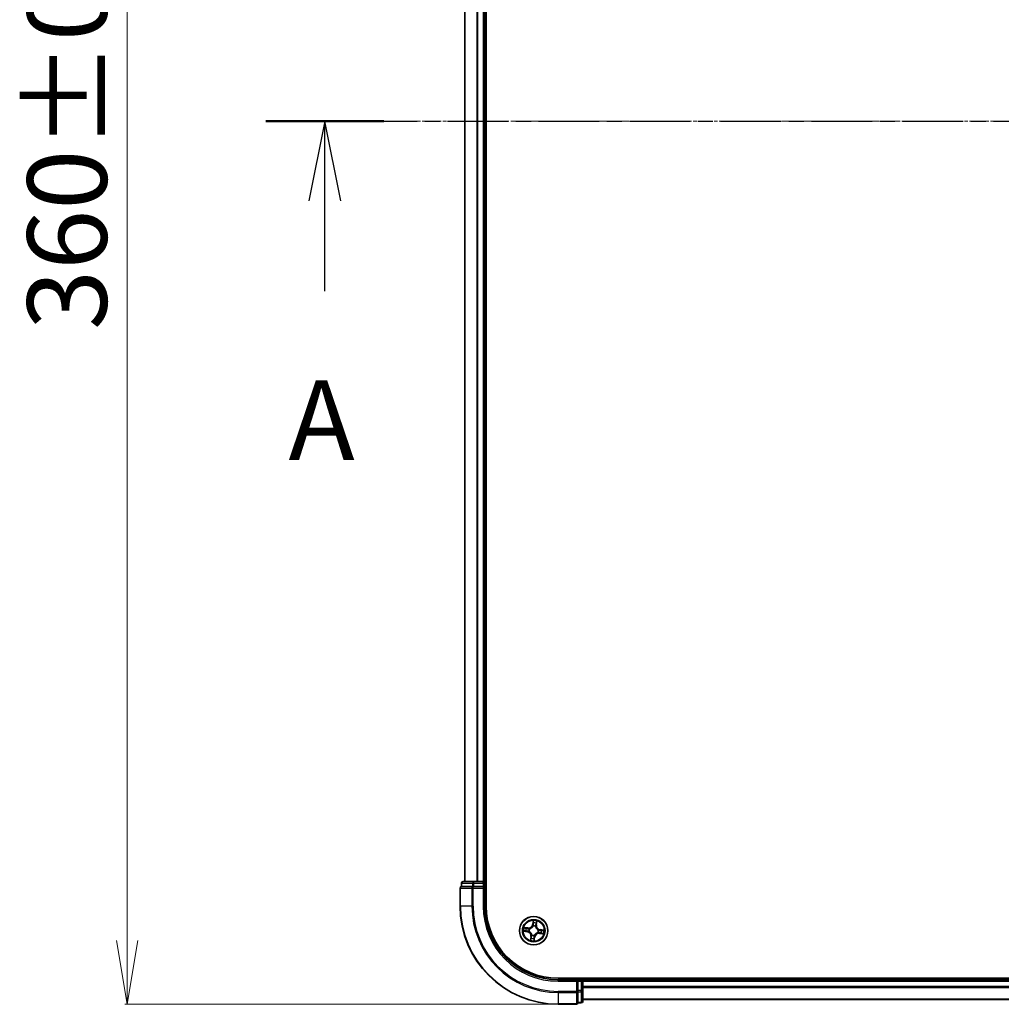
# Model space of a CAD drawing. Units: millimetres. Extents: x 7 to 9441, y 4 to 1830.
# Drawn here: x 866 to 1066, y 982 to 1183 of the extents above; entities that cross this region are included whole.
import ezdxf

# ---------------------------------------------------------------- set-up
doc = ezdxf.new("R2010")
doc.units = ezdxf.units.MM
doc.header["$LTSCALE"] = 0.5
doc.linetypes.add('CHAIN', pattern=[0.3543, 0.2362, -0.0295, 0.0591, -0.0295])
doc.layers.get('Defpoints').update_dxf_attribs({"lineweight": 25})
for name, color, linetype, lineweight in [('Centerline (ISO)', 131, 'Continuous', 18), ('Dimension (ISO)', 7, 'Continuous', 18), ('Section Line (ISO)', 7, 'CHAIN', 25), ('Visible (ISO)', 7, 'Continuous', 35), ('Visible Narrow (ISO)', 7, 'Continuous', 25)]:
    doc.layers.add(name, color=color, linetype=linetype, lineweight=lineweight)
doc.styles.add('Note Text (TK)', font='MS PGothic.ttf')
doc.dimstyles.new('Default - Method 1b (TK)', dxfattribs={"dimscale": 0.5, "dimtxt": 2.5, "dimasz": 2.5, "dimexe": 1, "dimexo": 1.5, "dimgap": 1, "dimtad": 1, "dimrnd": 1e-08, "dimdsep": 46, "dimtxsty": 'Note Text (TK)', "dimblk": 'OPEN', "dimcen": 0.09, "dimdle": 5, "dimclrd": 100, "dimclre": 100, "dimclrt": 7, "dimadec": 1, "dimazin": 1, "dimtfac": 1, "dimtmove": 0, "dimatfit": 3, "dimldrblk": 'OPEN', "dimfxl": 1, "dimtolj": 1, "dimlwd": -1, "dimlwe": -1, "dimarcsym": 0})

# ---------------------------------------------------------------- blocks, each defined once
blk = doc.blocks.new('2dTransSection1')
at = {"layer": 'Section Line (ISO)', "linetype": 'CHAIN', "ltscale": 16.098066}
blk.add_line((122.699, 186.162), (229.066, 186.162), dxfattribs=at)
at = {"layer": 'Section Line (ISO)', "linetype": 'Continuous', "lineweight": 50}
blk.add_line((122.699, 186.162), (126.402, 186.162), dxfattribs=at)
at = {"layer": 'Section Line (ISO)', "linetype": 'Continuous'}
for p, q in [((124.55, 186.162), (124.05, 183.662)), ((124.55, 183.662), (124.55, 186.162)), ((125.05, 183.662), (124.55, 186.162)), ((124.55, 180.83), (124.55, 183.662))]:
    blk.add_line(p, q, dxfattribs=at)
at = {"layer": 'Section Line (ISO)', "insert": (123.414, 174.757), "char_height": 2.5, "attachment_point": 7, "style": 'Note Text (TK)'}
blk.add_mtext('A', dxfattribs=at)
blk = doc.blocks.new('_Open')
at = {"color": 0, "linetype": 'ByBlock', "lineweight": -2}
for p, q in [((-1, 0.167), (0, 0)), ((-1, -0.167), (0, 0)), ((0, 0), (-1, 0))]:
    blk.add_line(p, q, dxfattribs=at)
blk = doc.blocks.new('*D25')
at = {"layer": 'Defpoints', "color": 0}
for p in [(975.66, 1342.05), (887.81, 982.05), (975.66, 982.05)]:
    blk.add_point(p, dxfattribs=at)
at = {"layer": 'Dimension (ISO)', "color": 100}
for p, q in [((974.91, 1342.05), (887.31, 1342.05)), ((887.81, 1329.05), (887.81, 995.05)), ((974.91, 982.05), (887.31, 982.05))]:
    blk.add_line(p, q, dxfattribs=at)
at = {"layer": 'Dimension (ISO)', "color": 100, "xscale": 13, "yscale": 13, "zscale": 13}
for p, rotation in [((887.81, 1342.05), 90), ((887.81, 982.05), 270)]:
    blk.add_blockref('_Open', p, dxfattribs=dict(at, rotation=rotation))
at = {"layer": 'Dimension (ISO)', "color": 7, "insert": (875.57, 1119.48), "char_height": 1.25, "attachment_point": 4, "rotation": 90, "style": 'Note Text (TK)'}
blk.add_mtext('\\A1;\\fMS PGothic|b0|i0;{\\H16.1850;360±0.}\\fSegoe UI|b0|i0;{\\H16.1850;5}', dxfattribs=at)

msp = doc.modelspace()

# ---------------------------------------------------------------- linework, layer by layer
at = {"layer": 'Centerline (ISO)', "linetype": 'CHAIN', "ltscale": 23.990969}
msp.add_line((940.4747, 1162.0507), (1570.8357, 1162.0507), dxfattribs=at)
at = {"layer": 'Visible (ISO)'}
for p, q in [((960.9552, 1002.0507), (960.9552, 1322.0507)), ((956.6552, 1317.0507), (956.6552, 1007.0507)), ((960.6552, 1007.0507), (960.6552, 1317.0507)), ((955.6552, 1005.7507), (955.6552, 1002.0507)), ((955.9552, 1006.7507), (955.9552, 1006.0507)), ((956.0247, 1006.0507), (955.9552, 1006.0507)), ((956.0247, 1006.0507), (958.2057, 1006.0507)), ((958.4362, 1007.0507), (956.2552, 1007.0507)), ((958.2957, 1006.0507), (958.2057, 1006.0507)), ((958.4362, 1006.0507), (958.2957, 1006.0507)), ((959.0721, 1007.0507), (958.4362, 1007.0507)), ((958.4362, 1006.0507), (960.3552, 1006.0507)), ((959.2957, 1007.0507), (959.0721, 1007.0507)), ((960.3552, 1007.0507), (959.2957, 1007.0507)), ((960.6552, 1007.0507), (960.3552, 1007.0507)), ((960.3552, 1005.7507), (960.6552, 1006.0507)), ((960.6552, 1006.0507), (960.3552, 1006.0507)), ((960.9552, 1007.0507), (960.6552, 1007.0507)), ((960.6552, 1006.0507), (960.6552, 1006.7507)), ((960.6552, 1002.0507), (960.6552, 1006.0507)), ((1535.6552, 987.3507), (975.6552, 987.3507)), ((980.6552, 987.0507), (980.6552, 987.3507)), ((979.6552, 987.0507), (975.6552, 987.0507)), ((979.6552, 987.0507), (979.3552, 986.7507)), ((980.3552, 987.0507), (979.6552, 987.0507)), ((979.6552, 986.7507), (979.6552, 987.0507)), ((979.6552, 986.7507), (979.6552, 984.8317)), ((980.6552, 986.7507), (980.6552, 987.0507)), ((1530.6552, 987.0507), (980.6552, 987.0507)), ((980.6552, 985.6912), (980.6552, 986.7507)), ((980.6552, 985.4676), (980.6552, 985.6912)), ((980.6552, 984.8317), (980.6552, 985.4676)), ((979.6552, 984.6912), (979.6552, 984.8317)), ((979.6552, 984.6013), (979.6552, 984.6912)), ((979.6552, 984.6013), (979.6552, 982.4202)), ((980.6552, 982.6507), (980.6552, 984.8317)), ((975.6552, 982.0507), (979.3552, 982.0507)), ((979.6552, 982.3507), (979.6552, 982.4202)), ((979.6552, 982.3507), (980.3552, 982.3507)), ((980.6552, 983.0507), (1530.6552, 983.0507))]:
    msp.add_line(p, q, dxfattribs=at)
msp.add_circle((970.6552, 997.0507), 2.9, dxfattribs=at)
for centre, radius, start, end in [((955.9552, 1005.7507), 0.3, 90, 180), ((956.2552, 1006.7507), 0.3, 90, 180), ((960.3552, 1006.7507), 0.3, 0, 90), ((975.6552, 1002.0507), 20, 180, 270), ((975.6552, 1002.0507), 15, 180, 270), ((975.6552, 1002.0507), 14.7, 180, 270), ((980.3552, 986.7507), 0.3, 0, 90), ((979.3552, 982.3507), 0.3, 270, 0), ((980.3552, 982.6507), 0.3, 270, 0)]:
    msp.add_arc(centre, radius, start, end, dxfattribs=at)
at = {"layer": 'Visible Narrow (ISO)'}
for p, q in [((956.7247, 1007.0507), (956.7247, 1317.0507)), ((959.0652, 1317.0507), (959.0652, 1007.0507)), ((959.2957, 1007.0507), (959.2957, 1317.0507)), ((960.3552, 1317.0507), (960.3552, 1007.0507)), ((955.7247, 1005.7507), (955.6552, 1005.7507)), ((955.7247, 1005.7507), (958.0652, 1005.7507)), ((955.7247, 1002.0507), (955.7247, 1005.7507)), ((956.0247, 1006.7507), (955.9552, 1006.7507)), ((956.0247, 1006.7507), (958.2057, 1006.7507)), ((956.0247, 1006.0507), (956.0247, 1006.7507)), ((958.2957, 1005.7507), (958.0652, 1005.7507)), ((958.0652, 1005.7507), (958.0652, 1002.0507)), ((958.4362, 1006.7507), (958.2057, 1006.7507)), ((958.2057, 1006.7507), (958.2057, 1006.0507)), ((958.2957, 1005.7507), (958.2957, 1006.0507)), ((958.2957, 1005.7507), (960.3552, 1005.7507)), ((958.2957, 1002.0507), (958.2957, 1005.7507)), ((958.4362, 1006.7507), (958.4362, 1007.0507)), ((958.4362, 1006.7507), (960.3552, 1006.7507)), ((958.4362, 1006.0507), (958.4362, 1006.7507)), ((960.3552, 1006.7507), (960.3552, 1007.0507)), ((960.6552, 1006.7507), (960.3552, 1006.7507)), ((960.3552, 1006.7507), (960.3552, 1006.0507)), ((960.3552, 1005.7507), (960.3552, 1002.0507)), ((960.6552, 1006.7507), (960.9552, 1006.7507)), ((955.7247, 1002.0507), (955.6552, 1002.0507)), ((958.0652, 1002.0507), (955.7247, 1002.0507)), ((958.0652, 1002.0507), (958.2957, 1002.0507)), ((960.3552, 1002.0507), (960.6552, 1002.0507)), ((969.4799, 997.623), (968.706, 997.7174)), ((968.9873, 997.6329), (969.4739, 997.5735)), ((969.4739, 997.5735), (969.4651, 997.5014)), ((969.4739, 997.5735), (969.4799, 997.623)), ((969.7614, 997.4246), (969.7811, 997.4163)), ((970.5485, 999.108), (970.4271, 998.3379)), ((970.4763, 998.3301), (970.4271, 998.3379)), ((970.4763, 998.3301), (970.5526, 998.8143)), ((970.4763, 998.3301), (970.5481, 998.3188)), ((970.5432, 997.9916), (970.5407, 998.0127)), ((971.029, 997.9445), (971.0208, 997.9248)), ((971.178, 998.232), (971.1059, 998.2408)), ((971.2374, 998.7186), (971.178, 998.232)), ((971.178, 998.232), (971.2274, 998.226)), ((971.2274, 998.226), (971.3219, 998.9999)), ((968.5979, 996.944), (969.368, 996.8226)), ((969.3758, 996.8718), (968.8916, 996.9482)), ((969.3758, 996.8718), (969.368, 996.8226)), ((969.3758, 996.8718), (969.3871, 996.9436)), ((969.7143, 996.9388), (969.6932, 996.9363)), ((970.0829, 995.8754), (969.9885, 995.1015)), ((970.073, 995.3829), (970.1324, 995.8694)), ((970.1324, 995.8694), (970.0829, 995.8754)), ((970.1324, 995.8694), (970.2045, 995.8606)), ((970.2813, 996.1569), (970.2896, 996.1766)), ((970.834, 995.7713), (970.7577, 995.2871)), ((970.7619, 994.9934), (970.8832, 995.7635)), ((970.834, 995.7713), (970.7623, 995.7826)), ((970.7671, 996.1099), (970.7696, 996.0887)), ((970.834, 995.7713), (970.8832, 995.7635)), ((971.5489, 996.6769), (971.5293, 996.6851)), ((971.596, 997.1626), (971.6172, 997.1652)), ((971.8365, 996.5279), (971.8305, 996.4784)), ((971.8305, 996.4784), (972.6044, 996.384)), ((971.8365, 996.5279), (971.8453, 996.6)), ((972.323, 996.4685), (971.8365, 996.5279)), ((971.9346, 997.2296), (971.9233, 997.1578)), ((971.9346, 997.2296), (971.9423, 997.2788)), ((971.9346, 997.2296), (972.4187, 997.1533)), ((972.7125, 997.1574), (971.9423, 997.2788)), ((980.3552, 987.3507), (980.3552, 987.0507)), ((975.6552, 986.7507), (975.6552, 987.0507)), ((975.6552, 986.7507), (979.3552, 986.7507)), ((979.3552, 986.7507), (979.3552, 984.6912)), ((979.6552, 986.7507), (980.3552, 986.7507)), ((980.3552, 986.7507), (980.3552, 987.0507)), ((980.3552, 986.7507), (980.3552, 984.8317)), ((980.6552, 986.7507), (980.3552, 986.7507)), ((980.6552, 986.7507), (1530.6552, 986.7507)), ((1530.6552, 985.6912), (980.6552, 985.6912)), ((980.6552, 985.4608), (1530.6552, 985.4608)), ((979.3552, 984.6912), (975.6552, 984.6912)), ((975.6552, 984.4608), (975.6552, 984.6912)), ((975.6552, 984.4608), (979.3552, 984.4608)), ((975.6552, 984.4608), (975.6552, 982.1202)), ((979.6552, 984.6912), (979.3552, 984.6912)), ((979.3552, 984.4608), (979.3552, 984.6912)), ((979.3552, 984.4608), (979.3552, 982.1202)), ((980.3552, 984.8317), (979.6552, 984.8317)), ((979.6552, 984.6013), (980.3552, 984.6013)), ((980.6552, 984.8317), (980.3552, 984.8317)), ((980.3552, 984.6013), (980.3552, 984.8317)), ((980.3552, 984.6013), (980.3552, 982.4202)), ((979.3552, 982.1202), (975.6552, 982.1202)), ((975.6552, 982.1202), (975.6552, 982.0507)), ((979.3552, 982.0507), (979.3552, 982.1202)), ((980.3552, 982.4202), (979.6552, 982.4202)), ((980.3552, 982.3507), (980.3552, 982.4202)), ((1530.6552, 983.1202), (980.6552, 983.1202))]:
    msp.add_line(p, q, dxfattribs=at)
for radius in [2.8677, 2.3092, 2.1415]:
    msp.add_circle((970.6552, 997.0507), radius, dxfattribs=at)
for centre, radius, start, end in [((975.6552, 1002.0507), 19.9305, 180, 270), ((975.6552, 1002.0507), 17.59, 180, 270), ((975.6552, 1002.0507), 17.3595, 180, 270), ((975.6552, 1002.0507), 15.3, 180, 270), ((970.6552, 997.0507), 2.0601, 161.117345, 182.968181), ((970.6552, 997.0507), 1.6122, 161.735242, 182.350284), ((969.5834, 998.4709), 0.904, 263.042763, 351.042763), ((969.5834, 998.4709), 0.8542, 263.042763, 351.042763), ((970.6552, 997.0507), 0.9688, 157.300807, 186.784719), ((970.6552, 997.0507), 0.9475, 157.300807, 186.784719), ((970.6552, 997.0507), 0.9688, 67.300807, 96.784719), ((970.6552, 997.0507), 0.9475, 67.300807, 96.784719), ((970.6552, 997.0507), 2.0601, 71.117345, 92.968181), ((970.6552, 997.0507), 1.6122, 71.735242, 92.350284), ((972.0753, 998.1225), 0.904, 173.042763, 261.042763), ((972.0753, 998.1225), 0.8542, 173.042763, 261.042763), ((969.235, 995.9789), 0.8542, 353.042763, 81.042763), ((969.235, 995.9789), 0.904, 353.042763, 81.042763), ((970.6552, 997.0507), 1.6122, 251.735242, 272.350284), ((970.6552, 997.0507), 0.9688, 247.300807, 276.784719), ((970.6552, 997.0507), 0.9475, 247.300807, 276.784719), ((971.727, 995.6305), 0.904, 83.042763, 171.042763), ((971.727, 995.6305), 0.8542, 83.042763, 171.042763), ((970.6552, 997.0507), 0.9475, 337.300807, 6.784719), ((970.6552, 997.0507), 0.9688, 337.300807, 6.784719), ((970.6552, 997.0507), 1.6122, 341.735242, 2.350284), ((970.6552, 997.0507), 2.0601, 341.117345, 2.968181), ((970.6552, 997.0507), 2.0601, 251.117345, 272.968181)]:
    msp.add_arc(centre, radius, start, end, dxfattribs=at)
for centre, major_axis, ratio, start_param, end_param in [((955.9552, 1005.7507), (0, 0.3), 0.76822128, 0, 1.57079633), ((956.2552, 1006.7507), (0, 0.3), 0.76822128, 0, 1.57079633), ((958.2957, 1005.7507), (0, 0.3), 0.76822128, 0, 1.57079633), ((958.4362, 1006.7507), (0, 0.3), 0.76822128, 0, 1.57079633), ((968.9813, 997.5835), (0.0089, 0.0492), 0.54850665, 0.10442473, 1.4996069), ((969.1668, 997.5419), (0.0147, 0.0478), 0.89574018, 0.19731949, 1.55274262), ((969.459, 997.452), (0.0147, 0.0478), 0.89572054, 0.1973017, 1.54834765), ((969.8027, 997.4073), (-0.0022, 0.05), 0.87684641, 0.18229136, 1.17990219), ((969.8027, 997.4073), (-0.0082, 0.0493), 0.41070123, 0.09573579, 1.31868747), ((970.546, 997.9682), (-0.0474, 0.0158), 0.87684642, 5.10328313, 6.10089396), ((970.546, 997.9682), (-0.0452, 0.0214), 0.41070123, 4.96449783, 6.18744952), ((970.5909, 998.6168), (-0.05, -0.001), 0.89574018, 4.73044269, 6.08586581), ((970.5973, 998.311), (-0.05, -0.001), 0.89572054, 4.73483766, 6.08588361), ((970.6018, 998.8065), (-0.0498, 0.0049), 0.54850665, 4.7835784, 6.17876057), ((971.0118, 997.9031), (0.0493, 0.0082), 0.41070123, 0.09573579, 1.31868747), ((971.0118, 997.9031), (0.05, 0.0022), 0.87684641, 0.18229136, 1.17990219), ((971.0565, 998.2469), (0.0478, -0.0147), 0.89572054, 0.1973017, 1.54834765), ((971.1464, 998.5391), (0.0478, -0.0147), 0.89574018, 0.19731949, 1.55274262), ((971.1879, 998.7246), (0.0492, -0.0089), 0.54850665, 0.10442473, 1.4996069), ((968.8994, 996.9974), (-0.0049, -0.0498), 0.54850665, 4.7835784, 6.17876057), ((969.0891, 996.9864), (0.001, -0.05), 0.89574018, 4.73044269, 6.08586581), ((969.3948, 996.9928), (0.001, -0.05), 0.89572054, 4.73483766, 6.08588361), ((969.7376, 996.9415), (-0.0158, -0.0474), 0.87684642, 5.10328313, 6.10089396), ((969.7376, 996.9415), (-0.0214, -0.0452), 0.41070123, 4.96449783, 6.18744952), ((970.1224, 995.3768), (-0.0492, 0.0089), 0.54850665, 0.10442473, 1.4996069), ((970.164, 995.5623), (-0.0478, 0.0147), 0.89574018, 0.19731949, 1.55274262), ((970.2539, 995.8545), (-0.0478, 0.0147), 0.89572054, 0.1973017, 1.54834765), ((970.2986, 996.1983), (-0.05, -0.0022), 0.87684641, 0.18229136, 1.17990219), ((970.2986, 996.1983), (-0.0493, -0.0082), 0.41070123, 0.09573579, 1.31868747), ((970.7131, 995.7904), (0.05, 0.001), 0.89572054, 4.73483766, 6.08588361), ((970.7195, 995.4846), (0.05, 0.001), 0.89574018, 4.73044269, 6.08586581), ((970.7643, 996.1332), (0.0452, -0.0214), 0.41070123, 4.96449783, 6.18744952), ((970.7643, 996.1332), (0.0474, -0.0158), 0.87684642, 5.10328313, 6.10089396), ((971.5076, 996.6941), (0.0082, -0.0493), 0.41070123, 0.09573579, 1.31868747), ((971.5076, 996.6941), (0.0022, -0.05), 0.87684641, 0.18229136, 1.17990219), ((971.5727, 997.1599), (0.0158, 0.0474), 0.87684642, 5.10328313, 6.10089396), ((971.5727, 997.1599), (0.0214, 0.0452), 0.41070123, 4.96449783, 6.18744952), ((971.8513, 996.6494), (-0.0147, -0.0478), 0.89572054, 0.1973017, 1.54834765), ((971.9155, 997.1086), (-0.001, 0.05), 0.89572054, 4.73483766, 6.08588361), ((972.1436, 996.5595), (-0.0147, -0.0478), 0.89574018, 0.19731949, 1.55274262), ((972.2213, 997.115), (-0.001, 0.05), 0.89574018, 4.73044269, 6.08586581), ((972.3291, 996.518), (-0.0089, -0.0492), 0.54850665, 0.10442473, 1.4996069), ((972.411, 997.104), (0.0049, 0.0498), 0.54850665, 4.7835784, 6.17876057), ((970.7085, 995.2949), (0.0498, -0.0049), 0.54850665, 4.7835784, 6.17876057), ((979.3552, 984.6912), (0.3, 0), 0.76822128, 4.71238898, 6.28318531), ((980.3552, 984.8317), (0.3, 0), 0.76822128, 4.71238898, 6.28318531), ((979.3552, 982.3507), (0.3, 0), 0.76822128, 4.71238898, 6.28318531), ((980.3552, 982.6507), (0.3, 0), 0.76822128, 4.71238898, 6.28318531)]:
    msp.add_ellipse(centre, major_axis=major_axis, ratio=ratio, start_param=start_param, end_param=end_param, dxfattribs=at)
for points, knots in [([(968.9873, 997.6329), (968.9642, 997.6364), (968.9403, 997.6417), (968.8776, 997.6582), (968.8385, 997.6708), (968.768, 997.695), (968.7368, 997.7063), (968.706, 997.7174)], [-0.0320559737, -0.0320559737, -0.0320559737, -0.0320559737, -0.0236501899, -0.0236501899, -0.0102009359, -0.0102009359, 0.0003383294, 0.0003383294, 0.0003383294, 0.0003383294]), ([(968.706, 997.7174), (968.733, 997.7), (968.7602, 997.6825), (968.8222, 997.6449), (968.8566, 997.6257), (968.9125, 997.6023), (968.934, 997.5953), (968.955, 997.5918)], [-0.0003383294, -0.0003383294, -0.0003383294, -0.0003383294, 0.0102009359, 0.0102009359, 0.0236501899, 0.0236501899, 0.0320559737, 0.0320559737, 0.0320559737, 0.0320559737]), ([(968.955, 997.5918), (968.9911, 997.5859), (969.0239, 997.5798), (969.0812, 997.5677), (969.1054, 997.5617), (969.1242, 997.556)], [-0.0289828459, -0.0289828459, -0.0289828459, -0.0289828459, -0.0145850634, -0.0145850634, 0, 0, 0, 0]), ([(969.1728, 997.5914), (969.1521, 997.5977), (969.1255, 997.6046), (969.0628, 997.6186), (969.0268, 997.6258), (968.9873, 997.6329)], [0, 0, 0, 0, 0.0145850634, 0.0145850634, 0.0289828459, 0.0289828459, 0.0289828459, 0.0289828459]), ([(969.1242, 997.556), (969.173, 997.541), (969.2217, 997.526), (969.3191, 997.4961), (969.3678, 997.4812), (969.4166, 997.4662)], [-0.0687798542, -0.0687798542, -0.0687798542, -0.0687798542, -0.0343899271, -0.0343899271, 0, 0, 0, 0]), ([(969.4651, 997.5014), (969.4163, 997.5164), (969.3676, 997.5314), (969.2702, 997.5614), (969.2215, 997.5764), (969.1728, 997.5914)], [0, 0, 0, 0, 0.0343899271, 0.0343899271, 0.0687798542, 0.0687798542, 0.0687798542, 0.0687798542]), ([(969.4166, 997.4662), (969.4862, 997.4449), (969.5581, 997.4309), (969.6747, 997.4223), (969.7173, 997.4218), (969.7614, 997.4246)], [-0.0982412545, -0.0982412545, -0.0982412545, -0.0982412545, -0.0491206273, -0.0491206273, -0.0217758941, -0.0217758941, -0.0217758941, -0.0217758941]), ([(969.7927, 997.4561), (969.7509, 997.4546), (969.7104, 997.4559), (969.5996, 997.4662), (969.5312, 997.4804), (969.4651, 997.5014)], [0.0217758941, 0.0217758941, 0.0217758941, 0.0217758941, 0.0491206273, 0.0491206273, 0.0982412545, 0.0982412545, 0.0982412545, 0.0982412545]), ([(969.7811, 997.4163), (969.7975, 997.4192), (969.814, 997.4226), (969.9142, 997.4455), (969.9983, 997.4758), (970.1319, 997.5458), (970.1825, 997.5778), (970.2302, 997.6138), (970.2779, 997.6498), (970.3225, 997.6897), (970.4265, 997.799), (970.4787, 997.8716), (970.5282, 997.9616), (970.5359, 997.9765), (970.5432, 997.9916)], [-0.174866013, -0.174866013, -0.174866013, -0.174866013, -0.16940495, -0.16940495, -0.141674077, -0.141674077, -0.124342281, -0.124342281, -0.124342281, -0.107010485, -0.107010485, -0.079279611, -0.079279611, -0.073818549, -0.073818549, -0.073818549, -0.073818549]), ([(970.5019, 997.9913), (970.4951, 997.977), (970.488, 997.9627), (970.4425, 997.877), (970.3946, 997.808), (970.2993, 997.7052), (970.2584, 997.668), (970.2143, 997.6348), (970.1703, 997.6016), (970.1234, 997.5724), (969.9984, 997.509), (969.9189, 997.4818), (969.8239, 997.4616), (969.8083, 997.4586), (969.7927, 997.4561)], [0.073818549, 0.073818549, 0.073818549, 0.073818549, 0.079279611, 0.079279611, 0.107010485, 0.107010485, 0.124342281, 0.124342281, 0.124342281, 0.141674077, 0.141674077, 0.16940495, 0.16940495, 0.174866013, 0.174866013, 0.174866013, 0.174866013]), ([(970.5481, 998.3188), (970.5501, 998.2495), (970.545, 998.1798), (970.5246, 998.0704), (970.5148, 998.0311), (970.5019, 997.9913)], [0, 0, 0, 0, 0.0491206273, 0.0491206273, 0.0764653604, 0.0764653604, 0.0764653604, 0.0764653604]), ([(970.5407, 998.0127), (970.5554, 998.0544), (970.5667, 998.0955), (970.5904, 998.21), (970.5967, 998.283), (970.5952, 998.3558)], [-0.0764653604, -0.0764653604, -0.0764653604, -0.0764653604, -0.0491206273, -0.0491206273, 0, 0, 0, 0]), ([(970.5526, 998.8143), (970.5486, 998.7741), (970.5457, 998.7373), (970.542, 998.6733), (970.5413, 998.646), (970.5417, 998.6245)], [0, 0, 0, 0, 0.014491423, 0.014491423, 0.0289828459, 0.0289828459, 0.0289828459, 0.0289828459]), ([(970.5417, 998.6245), (970.5428, 998.5736), (970.5438, 998.5226), (970.546, 998.4207), (970.547, 998.3698), (970.5481, 998.3188)], [0, 0, 0, 0, 0.0343899271, 0.0343899271, 0.0687798542, 0.0687798542, 0.0687798542, 0.0687798542]), ([(970.601, 998.8341), (970.6027, 998.8491), (970.6028, 998.8647), (970.6, 998.9064), (970.5955, 998.9329), (970.5843, 998.9836), (970.5779, 999.0078), (970.5639, 999.0574), (970.5561, 999.0828), (970.5485, 999.108)], [0, 0, 0, 0, 0.0059340385, 0.0059340385, 0.0154285, 0.0154285, 0.0237449879, 0.0237449879, 0.0323943032, 0.0323943032, 0.0323943032, 0.0323943032]), ([(970.5485, 999.108), (970.5504, 999.0812), (970.5522, 999.0541), (970.5553, 999.0013), (970.5565, 998.9755), (970.558, 998.9212), (970.5581, 998.8928), (970.5561, 998.8476), (970.5547, 998.8307), (970.5526, 998.8143)], [-0.0323943032, -0.0323943032, -0.0323943032, -0.0323943032, -0.0237449879, -0.0237449879, -0.0154285, -0.0154285, -0.0059340385, -0.0059340385, 0, 0, 0, 0]), ([(970.5891, 998.6615), (970.5887, 998.681), (970.5896, 998.7058), (970.5936, 998.7641), (970.5968, 998.7975), (970.601, 998.8341)], [-0.0289828459, -0.0289828459, -0.0289828459, -0.0289828459, -0.014491423, -0.014491423, 0, 0, 0, 0]), ([(970.5952, 998.3558), (970.5942, 998.4067), (970.5932, 998.4577), (970.5911, 998.5596), (970.5901, 998.6106), (970.5891, 998.6615)], [-0.0687798542, -0.0687798542, -0.0687798542, -0.0687798542, -0.0343899271, -0.0343899271, 0, 0, 0, 0]), ([(971.0208, 997.9248), (971.0237, 997.9083), (971.0271, 997.8919), (971.0499, 997.7917), (971.0803, 997.7076), (971.1503, 997.574), (971.1823, 997.5234), (971.2183, 997.4757), (971.2543, 997.428), (971.2942, 997.3834), (971.4035, 997.2794), (971.4761, 997.2271), (971.5661, 997.1777), (971.581, 997.17), (971.596, 997.1626)], [-0.174866013, -0.174866013, -0.174866013, -0.174866013, -0.16940495, -0.16940495, -0.141674077, -0.141674077, -0.124342281, -0.124342281, -0.124342281, -0.107010485, -0.107010485, -0.079279611, -0.079279611, -0.073818549, -0.073818549, -0.073818549, -0.073818549]), ([(971.0707, 998.2893), (971.0493, 998.2197), (971.0354, 998.1478), (971.0268, 998.0312), (971.0263, 997.9886), (971.029, 997.9445)], [-0.0982412545, -0.0982412545, -0.0982412545, -0.0982412545, -0.0491206273, -0.0491206273, -0.0217758941, -0.0217758941, -0.0217758941, -0.0217758941]), ([(971.0605, 997.9132), (971.059, 997.955), (971.0604, 997.9955), (971.0707, 998.1063), (971.0849, 998.1747), (971.1059, 998.2408)], [0.0217758941, 0.0217758941, 0.0217758941, 0.0217758941, 0.0491206273, 0.0491206273, 0.0982412545, 0.0982412545, 0.0982412545, 0.0982412545]), ([(971.5958, 997.204), (971.5815, 997.2108), (971.5672, 997.2179), (971.4815, 997.2634), (971.4125, 997.3113), (971.3097, 997.4066), (971.2725, 997.4475), (971.2393, 997.4916), (971.2061, 997.5356), (971.1769, 997.5825), (971.1134, 997.7075), (971.0863, 997.787), (971.066, 997.882), (971.0631, 997.8976), (971.0605, 997.9132)], [0.073818549, 0.073818549, 0.073818549, 0.073818549, 0.079279611, 0.079279611, 0.107010485, 0.107010485, 0.124342281, 0.124342281, 0.124342281, 0.141674077, 0.141674077, 0.16940495, 0.16940495, 0.174866013, 0.174866013, 0.174866013, 0.174866013]), ([(971.1605, 998.5817), (971.1455, 998.5329), (971.1305, 998.4842), (971.1006, 998.3868), (971.0856, 998.3381), (971.0707, 998.2893)], [-0.0687798542, -0.0687798542, -0.0687798542, -0.0687798542, -0.0343899271, -0.0343899271, 0, 0, 0, 0]), ([(971.1059, 998.2408), (971.1209, 998.2895), (971.1359, 998.3383), (971.1659, 998.4357), (971.1809, 998.4844), (971.1959, 998.5331)], [0, 0, 0, 0, 0.0343899271, 0.0343899271, 0.0687798542, 0.0687798542, 0.0687798542, 0.0687798542]), ([(971.1963, 998.7509), (971.1903, 998.7148), (971.1843, 998.682), (971.1722, 998.6247), (971.1662, 998.6005), (971.1605, 998.5817)], [-0.0289828459, -0.0289828459, -0.0289828459, -0.0289828459, -0.0145850634, -0.0145850634, 0, 0, 0, 0]), ([(971.1959, 998.5331), (971.2022, 998.5537), (971.209, 998.5804), (971.2231, 998.6431), (971.2302, 998.6791), (971.2374, 998.7186)], [0, 0, 0, 0, 0.0145850634, 0.0145850634, 0.0289828459, 0.0289828459, 0.0289828459, 0.0289828459]), ([(971.3219, 998.9999), (971.3045, 998.9729), (971.2869, 998.9457), (971.2494, 998.8837), (971.2301, 998.8493), (971.2068, 998.7934), (971.1998, 998.7719), (971.1963, 998.7509)], [-0.0003383294, -0.0003383294, -0.0003383294, -0.0003383294, 0.0102009359, 0.0102009359, 0.0236501899, 0.0236501899, 0.0320559737, 0.0320559737, 0.0320559737, 0.0320559737]), ([(971.2374, 998.7186), (971.2409, 998.7417), (971.2462, 998.7656), (971.2626, 998.8283), (971.2753, 998.8674), (971.2995, 998.9379), (971.3108, 998.9691), (971.3219, 998.9999)], [-0.0320559737, -0.0320559737, -0.0320559737, -0.0320559737, -0.0236501899, -0.0236501899, -0.0102009359, -0.0102009359, 0.0003383294, 0.0003383294, 0.0003383294, 0.0003383294]), ([(968.8718, 996.9965), (968.8568, 996.9982), (968.8412, 996.9983), (968.7995, 996.9955), (968.773, 996.991), (968.7223, 996.9798), (968.6981, 996.9734), (968.6485, 996.9594), (968.6231, 996.9517), (968.5979, 996.944)], [0, 0, 0, 0, 0.0059340385, 0.0059340385, 0.0154285, 0.0154285, 0.0237449879, 0.0237449879, 0.0323943032, 0.0323943032, 0.0323943032, 0.0323943032]), ([(968.5979, 996.944), (968.6247, 996.9459), (968.6518, 996.9477), (968.7046, 996.9508), (968.7304, 996.9521), (968.7847, 996.9536), (968.8131, 996.9537), (968.8582, 996.9516), (968.8752, 996.9503), (968.8916, 996.9482)], [-0.0323943032, -0.0323943032, -0.0323943032, -0.0323943032, -0.0237449879, -0.0237449879, -0.0154285, -0.0154285, -0.0059340385, -0.0059340385, 0, 0, 0, 0]), ([(969.0444, 996.9846), (969.0248, 996.9842), (969.0001, 996.9851), (968.9418, 996.9892), (968.9084, 996.9923), (968.8718, 996.9965)], [-0.0289828459, -0.0289828459, -0.0289828459, -0.0289828459, -0.014491423, -0.014491423, 0, 0, 0, 0]), ([(968.8916, 996.9482), (968.9318, 996.9442), (968.9686, 996.9412), (969.0326, 996.9375), (969.0599, 996.9368), (969.0814, 996.9372)], [0, 0, 0, 0, 0.014491423, 0.014491423, 0.0289828459, 0.0289828459, 0.0289828459, 0.0289828459]), ([(969.3501, 996.9908), (969.2991, 996.9897), (969.2482, 996.9887), (969.1463, 996.9867), (969.0953, 996.9856), (969.0444, 996.9846)], [-0.0687798542, -0.0687798542, -0.0687798542, -0.0687798542, -0.0343899271, -0.0343899271, 0, 0, 0, 0]), ([(969.0814, 996.9372), (969.1323, 996.9383), (969.1833, 996.9394), (969.2852, 996.9415), (969.3361, 996.9425), (969.3871, 996.9436)], [0, 0, 0, 0, 0.0343899271, 0.0343899271, 0.0687798542, 0.0687798542, 0.0687798542, 0.0687798542]), ([(969.6932, 996.9363), (969.6515, 996.951), (969.6104, 996.9622), (969.4959, 996.9859), (969.4229, 996.9922), (969.3501, 996.9908)], [-0.0764653604, -0.0764653604, -0.0764653604, -0.0764653604, -0.0491206273, -0.0491206273, 0, 0, 0, 0]), ([(969.3871, 996.9436), (969.4564, 996.9457), (969.5261, 996.9406), (969.6355, 996.9201), (969.6748, 996.9103), (969.7146, 996.8974)], [0, 0, 0, 0, 0.0491206273, 0.0491206273, 0.0764653604, 0.0764653604, 0.0764653604, 0.0764653604]), ([(970.2896, 996.1766), (970.2866, 996.1931), (970.2833, 996.2095), (970.2604, 996.3097), (970.2301, 996.3938), (970.1601, 996.5274), (970.1281, 996.578), (970.0921, 996.6257), (970.0561, 996.6734), (970.0162, 996.718), (969.9069, 996.822), (969.8343, 996.8743), (969.7443, 996.9237), (969.7294, 996.9315), (969.7143, 996.9388)], [-0.174866013, -0.174866013, -0.174866013, -0.174866013, -0.16940495, -0.16940495, -0.141674077, -0.141674077, -0.124342281, -0.124342281, -0.124342281, -0.107010485, -0.107010485, -0.079279611, -0.079279611, -0.073818549, -0.073818549, -0.073818549, -0.073818549]), ([(969.7146, 996.8974), (969.7289, 996.8906), (969.7431, 996.8835), (969.8289, 996.838), (969.8979, 996.7901), (970.0007, 996.6948), (970.0378, 996.6539), (970.0711, 996.6099), (970.1043, 996.5658), (970.1334, 996.5189), (970.1969, 996.3939), (970.2241, 996.3144), (970.2443, 996.2195), (970.2473, 996.2038), (970.2498, 996.1882)], [0.073818549, 0.073818549, 0.073818549, 0.073818549, 0.079279611, 0.079279611, 0.107010485, 0.107010485, 0.124342281, 0.124342281, 0.124342281, 0.141674077, 0.141674077, 0.16940495, 0.16940495, 0.174866013, 0.174866013, 0.174866013, 0.174866013]), ([(970.073, 995.3829), (970.0695, 995.3597), (970.0642, 995.3358), (970.0477, 995.2731), (970.0351, 995.234), (970.0108, 995.1635), (969.9996, 995.1323), (969.9885, 995.1015)], [-0.0320559737, -0.0320559737, -0.0320559737, -0.0320559737, -0.0236501899, -0.0236501899, -0.0102009359, -0.0102009359, 0.0003383294, 0.0003383294, 0.0003383294, 0.0003383294]), ([(969.9885, 995.1015), (970.0059, 995.1285), (970.0234, 995.1558), (970.061, 995.2177), (970.0802, 995.2521), (970.1036, 995.308), (970.1106, 995.3295), (970.1141, 995.3505)], [-0.0003383294, -0.0003383294, -0.0003383294, -0.0003383294, 0.0102009359, 0.0102009359, 0.0236501899, 0.0236501899, 0.0320559737, 0.0320559737, 0.0320559737, 0.0320559737]), ([(970.1145, 995.5683), (970.1082, 995.5477), (970.1013, 995.521), (970.0873, 995.4583), (970.0801, 995.4223), (970.073, 995.3829)], [0, 0, 0, 0, 0.0145850634, 0.0145850634, 0.0289828459, 0.0289828459, 0.0289828459, 0.0289828459]), ([(970.1141, 995.3505), (970.12, 995.3866), (970.1261, 995.4195), (970.1382, 995.4767), (970.1442, 995.501), (970.1499, 995.5198)], [-0.0289828459, -0.0289828459, -0.0289828459, -0.0289828459, -0.0145850634, -0.0145850634, 0, 0, 0, 0]), ([(970.2045, 995.8606), (970.1895, 995.8119), (970.1745, 995.7632), (970.1445, 995.6657), (970.1295, 995.617), (970.1145, 995.5683)], [0, 0, 0, 0, 0.0343899271, 0.0343899271, 0.0687798542, 0.0687798542, 0.0687798542, 0.0687798542]), ([(970.1499, 995.5198), (970.1649, 995.5685), (970.1798, 995.6172), (970.2098, 995.7146), (970.2247, 995.7634), (970.2397, 995.8121)], [-0.0687798542, -0.0687798542, -0.0687798542, -0.0687798542, -0.0343899271, -0.0343899271, 0, 0, 0, 0]), ([(970.2498, 996.1882), (970.2513, 996.1464), (970.25, 996.1059), (970.2397, 995.9951), (970.2255, 995.9267), (970.2045, 995.8606)], [0.0217758941, 0.0217758941, 0.0217758941, 0.0217758941, 0.0491206273, 0.0491206273, 0.0982412545, 0.0982412545, 0.0982412545, 0.0982412545]), ([(970.2397, 995.8121), (970.261, 995.8817), (970.275, 995.9536), (970.2836, 996.0702), (970.2841, 996.1128), (970.2813, 996.1569)], [-0.0982412545, -0.0982412545, -0.0982412545, -0.0982412545, -0.0491206273, -0.0491206273, -0.0217758941, -0.0217758941, -0.0217758941, -0.0217758941]), ([(970.7213, 995.4399), (970.7217, 995.4204), (970.7208, 995.3956), (970.7167, 995.3373), (970.7135, 995.3039), (970.7094, 995.2673)], [-0.0289828459, -0.0289828459, -0.0289828459, -0.0289828459, -0.014491423, -0.014491423, 0, 0, 0, 0]), ([(970.7696, 996.0887), (970.7549, 996.047), (970.7437, 996.0059), (970.72, 995.8914), (970.7137, 995.8184), (970.7151, 995.7456)], [-0.0764653604, -0.0764653604, -0.0764653604, -0.0764653604, -0.0491206273, -0.0491206273, 0, 0, 0, 0]), ([(970.7151, 995.7456), (970.7162, 995.6947), (970.7172, 995.6437), (970.7192, 995.5418), (970.7203, 995.4908), (970.7213, 995.4399)], [-0.0687798542, -0.0687798542, -0.0687798542, -0.0687798542, -0.0343899271, -0.0343899271, 0, 0, 0, 0]), ([(970.7577, 995.2871), (970.7617, 995.3273), (970.7647, 995.3641), (970.7684, 995.4282), (970.7691, 995.4554), (970.7687, 995.4769)], [0, 0, 0, 0, 0.014491423, 0.014491423, 0.0289828459, 0.0289828459, 0.0289828459, 0.0289828459]), ([(970.7623, 995.7826), (970.7602, 995.852), (970.7653, 995.9216), (970.7858, 996.031), (970.7956, 996.0703), (970.8085, 996.1101)], [0, 0, 0, 0, 0.0491206273, 0.0491206273, 0.0764653604, 0.0764653604, 0.0764653604, 0.0764653604]), ([(970.7687, 995.4769), (970.7676, 995.5278), (970.7665, 995.5788), (970.7644, 995.6807), (970.7633, 995.7317), (970.7623, 995.7826)], [0, 0, 0, 0, 0.0343899271, 0.0343899271, 0.0687798542, 0.0687798542, 0.0687798542, 0.0687798542]), ([(971.5293, 996.6851), (971.5128, 996.6822), (971.4964, 996.6788), (971.3962, 996.6559), (971.3121, 996.6256), (971.1785, 996.5556), (971.1279, 996.5236), (971.0802, 996.4876), (971.0325, 996.4516), (970.9879, 996.4117), (970.8839, 996.3024), (970.8316, 996.2298), (970.7822, 996.1398), (970.7744, 996.1249), (970.7671, 996.1099)], [-0.174866013, -0.174866013, -0.174866013, -0.174866013, -0.16940495, -0.16940495, -0.141674077, -0.141674077, -0.124342281, -0.124342281, -0.124342281, -0.107010485, -0.107010485, -0.079279611, -0.079279611, -0.073818549, -0.073818549, -0.073818549, -0.073818549]), ([(970.8085, 996.1101), (970.8152, 996.1244), (970.8224, 996.1387), (970.8679, 996.2244), (970.9158, 996.2934), (971.0111, 996.3962), (971.052, 996.4334), (971.096, 996.4666), (971.1401, 996.4998), (971.187, 996.529), (971.312, 996.5925), (971.3915, 996.6196), (971.4864, 996.6399), (971.5021, 996.6428), (971.5177, 996.6454)], [0.073818549, 0.073818549, 0.073818549, 0.073818549, 0.079279611, 0.079279611, 0.107010485, 0.107010485, 0.124342281, 0.124342281, 0.124342281, 0.141674077, 0.141674077, 0.16940495, 0.16940495, 0.174866013, 0.174866013, 0.174866013, 0.174866013]), ([(971.5177, 996.6454), (971.5595, 996.6468), (971.6, 996.6455), (971.7108, 996.6352), (971.7792, 996.621), (971.8453, 996.6)], [0.0217758941, 0.0217758941, 0.0217758941, 0.0217758941, 0.0491206273, 0.0491206273, 0.0982412545, 0.0982412545, 0.0982412545, 0.0982412545]), ([(971.8938, 996.6352), (971.8242, 996.6565), (971.7523, 996.6705), (971.6357, 996.6791), (971.5931, 996.6796), (971.5489, 996.6769)], [-0.0982412545, -0.0982412545, -0.0982412545, -0.0982412545, -0.0491206273, -0.0491206273, -0.0217758941, -0.0217758941, -0.0217758941, -0.0217758941]), ([(971.9233, 997.1578), (971.8539, 997.1557), (971.7843, 997.1609), (971.6749, 997.1813), (971.6356, 997.1911), (971.5958, 997.204)], [0, 0, 0, 0, 0.0491206273, 0.0491206273, 0.0764653604, 0.0764653604, 0.0764653604, 0.0764653604]), ([(971.6172, 997.1652), (971.6589, 997.1504), (971.7, 997.1392), (971.8145, 997.1155), (971.8875, 997.1092), (971.9603, 997.1107)], [-0.0764653604, -0.0764653604, -0.0764653604, -0.0764653604, -0.0491206273, -0.0491206273, 0, 0, 0, 0]), ([(971.8453, 996.6), (971.894, 996.585), (971.9427, 996.57), (972.0402, 996.54), (972.0889, 996.525), (972.1376, 996.51)], [0, 0, 0, 0, 0.0343899271, 0.0343899271, 0.0687798542, 0.0687798542, 0.0687798542, 0.0687798542]), ([(972.1861, 996.5454), (972.1374, 996.5604), (972.0887, 996.5754), (971.9913, 996.6053), (971.9425, 996.6202), (971.8938, 996.6352)], [-0.0687798542, -0.0687798542, -0.0687798542, -0.0687798542, -0.0343899271, -0.0343899271, 0, 0, 0, 0]), ([(972.229, 997.1642), (972.1781, 997.1631), (972.1271, 997.1621), (972.0252, 997.1599), (971.9742, 997.1589), (971.9233, 997.1578)], [0, 0, 0, 0, 0.0343899271, 0.0343899271, 0.0687798542, 0.0687798542, 0.0687798542, 0.0687798542]), ([(971.9603, 997.1107), (972.0112, 997.1117), (972.0622, 997.1127), (972.1641, 997.1148), (972.215, 997.1158), (972.266, 997.1168)], [-0.0687798542, -0.0687798542, -0.0687798542, -0.0687798542, -0.0343899271, -0.0343899271, 0, 0, 0, 0]), ([(972.1376, 996.51), (972.1582, 996.5037), (972.1848, 996.4968), (972.2476, 996.4828), (972.2835, 996.4757), (972.323, 996.4685)], [0, 0, 0, 0, 0.0145850634, 0.0145850634, 0.0289828459, 0.0289828459, 0.0289828459, 0.0289828459]), ([(972.3554, 996.5096), (972.3193, 996.5156), (972.2864, 996.5216), (972.2292, 996.5337), (972.2049, 996.5397), (972.1861, 996.5454)], [-0.0289828459, -0.0289828459, -0.0289828459, -0.0289828459, -0.0145850634, -0.0145850634, 0, 0, 0, 0]), ([(972.4187, 997.1533), (972.3786, 997.1572), (972.3418, 997.1602), (972.2777, 997.1639), (972.2505, 997.1646), (972.229, 997.1642)], [0, 0, 0, 0, 0.014491423, 0.014491423, 0.0289828459, 0.0289828459, 0.0289828459, 0.0289828459]), ([(972.266, 997.1168), (972.2855, 997.1172), (972.3103, 997.1163), (972.3686, 997.1123), (972.402, 997.1091), (972.4386, 997.1049)], [-0.0289828459, -0.0289828459, -0.0289828459, -0.0289828459, -0.014491423, -0.014491423, 0, 0, 0, 0]), ([(972.323, 996.4685), (972.3462, 996.465), (972.3701, 996.4597), (972.4328, 996.4432), (972.4719, 996.4306), (972.5424, 996.4064), (972.5736, 996.3951), (972.6044, 996.384)], [-0.0320559737, -0.0320559737, -0.0320559737, -0.0320559737, -0.0236501899, -0.0236501899, -0.0102009359, -0.0102009359, 0.0003383294, 0.0003383294, 0.0003383294, 0.0003383294]), ([(972.6044, 996.384), (972.5774, 996.4014), (972.5501, 996.4189), (972.4882, 996.4565), (972.4538, 996.4757), (972.3979, 996.4991), (972.3764, 996.5061), (972.3554, 996.5096)], [-0.0003383294, -0.0003383294, -0.0003383294, -0.0003383294, 0.0102009359, 0.0102009359, 0.0236501899, 0.0236501899, 0.0320559737, 0.0320559737, 0.0320559737, 0.0320559737]), ([(972.7125, 997.1574), (972.6857, 997.1555), (972.6586, 997.1537), (972.6058, 997.1506), (972.58, 997.1493), (972.5257, 997.1479), (972.4972, 997.1478), (972.4521, 997.1498), (972.4351, 997.1512), (972.4187, 997.1533)], [-0.0323943032, -0.0323943032, -0.0323943032, -0.0323943032, -0.0237449879, -0.0237449879, -0.0154285, -0.0154285, -0.0059340385, -0.0059340385, 0, 0, 0, 0]), ([(972.4386, 997.1049), (972.4535, 997.1032), (972.4692, 997.1031), (972.5109, 997.1059), (972.5374, 997.1104), (972.5881, 997.1216), (972.6123, 997.128), (972.6619, 997.142), (972.6873, 997.1497), (972.7125, 997.1574)], [0, 0, 0, 0, 0.0059340385, 0.0059340385, 0.0154285, 0.0154285, 0.0237449879, 0.0237449879, 0.0323943032, 0.0323943032, 0.0323943032, 0.0323943032]), ([(970.7094, 995.2673), (970.7077, 995.2524), (970.7076, 995.2367), (970.7103, 995.195), (970.7149, 995.1685), (970.7261, 995.1178), (970.7325, 995.0936), (970.7465, 995.044), (970.7542, 995.0186), (970.7619, 994.9934)], [0, 0, 0, 0, 0.0059340385, 0.0059340385, 0.0154285, 0.0154285, 0.0237449879, 0.0237449879, 0.0323943032, 0.0323943032, 0.0323943032, 0.0323943032]), ([(970.7619, 994.9934), (970.76, 995.0202), (970.7582, 995.0473), (970.7551, 995.1001), (970.7538, 995.1259), (970.7523, 995.1802), (970.7522, 995.2086), (970.7543, 995.2538), (970.7556, 995.2708), (970.7577, 995.2871)], [-0.0323943032, -0.0323943032, -0.0323943032, -0.0323943032, -0.0237449879, -0.0237449879, -0.0154285, -0.0154285, -0.0059340385, -0.0059340385, 0, 0, 0, 0])]:
    msp.add_open_spline(points, degree=3, knots=knots, dxfattribs=at)

# ---------------------------------------------------------------- block references
at = {"layer": 'Section Line (ISO)', "xscale": 6.5, "yscale": 6.5, "zscale": 6.5}
msp.add_blockref('2dTransSection1', (118.5, -48), dxfattribs=at)

# ---------------------------------------------------------------- dimensions: what is measured, and where the dimension line sits
at = {"layer": 'Dimension (ISO)', "color": 100}
dim = msp.add_linear_dim(base=(887.8085, 982.0507), p1=(975.6552, 1342.0507), p2=(975.6552, 982.0507), angle=270, text='\\fMS PGothic|b0|i0;{\\H16.1850;<>±0.}\\fSegoe UI|b0|i0;{\\H16.1850;5}', dimstyle='Default - Method 1b (TK)', override={"dimasz": 26, "dimgap": 8, "dimdec": 0, "dimtol": 0, "dimlim": 0, "dimtp": 0, "dimtm": 0, "dimtdec": 0, "dimtofl": 0, "dimatfit": 1}, dxfattribs=at)
dim.commit()
dim.dimension.update_dxf_attribs({"geometry": '*D25', "text_midpoint": (887.8085, 1162.0507), "dimtype": 160})

doc.saveas('drawing.dxf')
